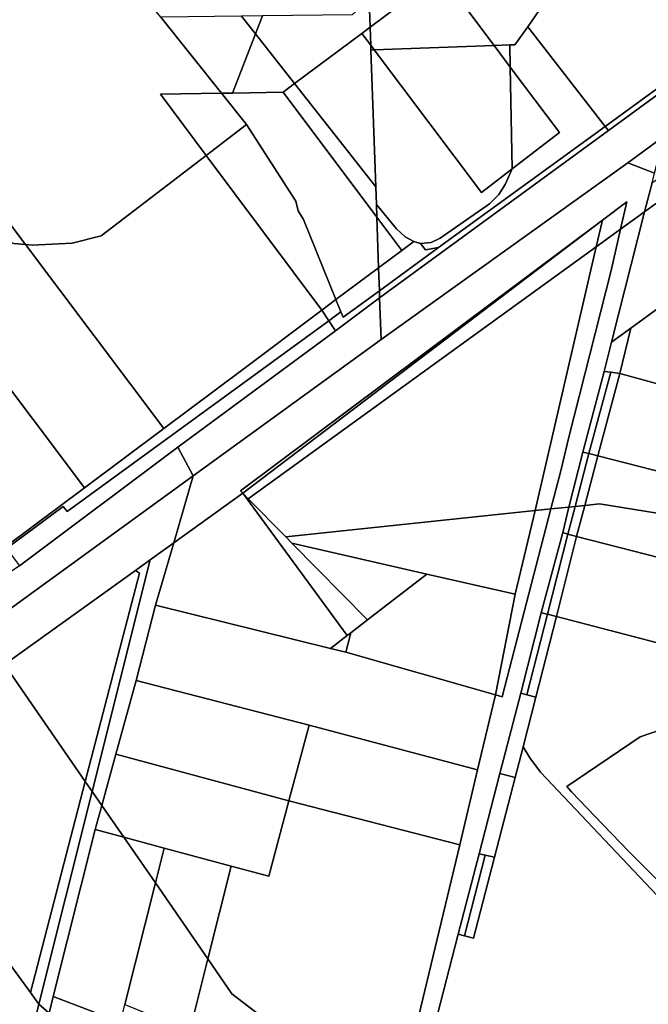
# Model space of a CAD drawing. Units: inches. Extents: x 7491506 to 7499711, y 5792080 to 5799556.
# Drawn here: x 7494259 to 7494418, y 5793263 to 5793512 of the extents above; entities that cross this region are included whole.
import ezdxf

# ---------------------------------------------------------------- set-up
doc = ezdxf.new("R2010")
doc.units = ezdxf.units.IN
doc.header["$MEASUREMENT"] = 0

msp = doc.modelspace()

# ---------------------------------------------------------------- linework, layer by layer
for points in [[(7494257.26, 5793557.6), (7494233.11, 5793491.04), (7494259.97, 5793455.3), (7494261.66, 5793455.14), (7494271.76, 5793455.69), (7494279.12, 5793457.54), (7494305.67, 5793477.86), (7494294.09, 5793493.35), (7494309.54, 5793493.6), (7494294.2, 5793512.89), (7494257.26, 5793557.6)], [(7494347.13, 5793510.3), (7494365.04, 5793523.71), (7494378.54, 5793505.67), (7494382.5, 5793505.81), (7494383.71, 5793505.85), (7494386.99, 5793510.44), (7494389.84, 5793514.41), (7494389.13, 5793537.78), (7494389, 5793542.23), (7494388.71, 5793542.63), (7494381.45, 5793552.65), (7494381.02, 5793552.99), (7494378.74, 5793553.88), (7494376.74, 5793554.38), (7494358.2, 5793553.92), (7494354.05, 5793553.8), (7494353.32, 5793553.76), (7494352.47, 5793553.25), (7494349.61, 5793549.73), (7494348.66, 5793547.95), (7494348.13, 5793545.98), (7494348.62, 5793519.24), (7494346.82, 5793519.22), (7494347.13, 5793510.3)], [(7494389.13, 5793537.78), (7494389.84, 5793514.41), (7494386.99, 5793510.44), (7494406.57, 5793485.22), (7494448.54, 5793515.8), (7494441.42, 5793518.43), (7494389.13, 5793537.78)], [(7494347.13, 5793510.3), (7494347.29, 5793505.74), (7494348.17, 5793504.56), (7494378.54, 5793505.67), (7494365.04, 5793523.71), (7494347.13, 5793510.3)], [(7494319.9, 5793513.2), (7494318.14, 5793508.65), (7494328.05, 5793496.03), (7494345.02, 5793508.72), (7494347.13, 5793510.3), (7494346.82, 5793519.22), (7494345.06, 5793519.2), (7494345.1, 5793515.69), (7494342.62, 5793513.47), (7494319.9, 5793513.2)], [(7494406.57, 5793485.22), (7494407.4, 5793484.16), (7494425.33, 5793497.29), (7494449.93, 5793515.29), (7494448.54, 5793515.8), (7494406.57, 5793485.22)], [(7494294.2, 5793512.89), (7494309.54, 5793493.6), (7494312.35, 5793493.65), (7494318.14, 5793508.65), (7494314.62, 5793513.14), (7494294.2, 5793512.89)], [(7494314.62, 5793513.14), (7494318.14, 5793508.65), (7494319.9, 5793513.2), (7494314.62, 5793513.14)], [(7494312.35, 5793493.65), (7494325.16, 5793493.86), (7494328.05, 5793496.03), (7494318.14, 5793508.65), (7494312.35, 5793493.65)], [(7494328.05, 5793496.03), (7494348.56, 5793469.95), (7494347.33, 5793504.53), (7494347.29, 5793505.74), (7494345.02, 5793508.72), (7494328.05, 5793496.03)], [(7494345.02, 5793508.72), (7494347.29, 5793505.74), (7494347.13, 5793510.3), (7494345.02, 5793508.72)], [(7494382.6, 5793500.24), (7494395, 5793483.68), (7494383.07, 5793474.48), (7494381.27, 5793470.49), (7494379.68, 5793467.96), (7494377.32, 5793465.63), (7494364.88, 5793456.92), (7494362.58, 5793455.88), (7494359.86, 5793455.57), (7494361.12, 5793453.97), (7494364.47, 5793454.56), (7494406.57, 5793485.22), (7494386.99, 5793510.44), (7494383.71, 5793505.85), (7494382.5, 5793505.81), (7494382.6, 5793500.24)], [(7494348.17, 5793504.56), (7494347.29, 5793505.74), (7494347.33, 5793504.53), (7494348.17, 5793504.56)], [(7494347.33, 5793504.53), (7494348.56, 5793469.95), (7494348.72, 5793465.44), (7494353.78, 5793459.32), (7494355.99, 5793457.32), (7494358.21, 5793456.07), (7494359.86, 5793455.57), (7494362.58, 5793455.88), (7494364.88, 5793456.92), (7494377.32, 5793465.63), (7494379.68, 5793467.96), (7494381.27, 5793470.49), (7494383.07, 5793474.48), (7494375.34, 5793468.52), (7494348.17, 5793504.56), (7494347.33, 5793504.53)], [(7494378.54, 5793505.67), (7494348.17, 5793504.56), (7494375.34, 5793468.52), (7494383.07, 5793474.48), (7494382.6, 5793500.24), (7494378.54, 5793505.67)], [(7494378.54, 5793505.67), (7494382.6, 5793500.24), (7494382.5, 5793505.81), (7494378.54, 5793505.67)], [(7494383.07, 5793474.48), (7494395, 5793483.68), (7494382.6, 5793500.24), (7494383.07, 5793474.48)], [(7494349.92, 5793431.3), (7494412.31, 5793476.01), (7494421.53, 5793482.76), (7494425.33, 5793497.29), (7494407.4, 5793484.16), (7494349.55, 5793441.82), (7494349.92, 5793431.3)], [(7494309.54, 5793493.6), (7494315.86, 5793485.66), (7494328.34, 5793466.3), (7494328.94, 5793463.86), (7494330.26, 5793461.67), (7494338.49, 5793441.39), (7494349.28, 5793449.46), (7494348.83, 5793462.25), (7494325.16, 5793493.86), (7494312.35, 5793493.65), (7494309.54, 5793493.6)], [(7494328.05, 5793496.03), (7494325.16, 5793493.86), (7494348.83, 5793462.25), (7494348.72, 5793465.44), (7494348.56, 5793469.95), (7494328.05, 5793496.03)], [(7494294.09, 5793493.35), (7494305.67, 5793477.86), (7494315.86, 5793485.66), (7494309.54, 5793493.6), (7494294.09, 5793493.35)], [(7494229.91, 5793482.26), (7494231.51, 5793477.5), (7494234.84, 5793471.36), (7494238.88, 5793465.99), (7494244.29, 5793461.54), (7494250.3, 5793457.96), (7494257.07, 5793455.59), (7494259.97, 5793455.3), (7494233.11, 5793491.04), (7494229.91, 5793482.26)], [(7494305.67, 5793477.86), (7494334.95, 5793438.74), (7494338.49, 5793441.39), (7494330.26, 5793461.67), (7494328.94, 5793463.86), (7494328.34, 5793466.3), (7494315.86, 5793485.66), (7494305.67, 5793477.86)], [(7494349.49, 5793443.65), (7494349.55, 5793441.82), (7494407.4, 5793484.16), (7494406.57, 5793485.22), (7494364.47, 5793454.56), (7494349.49, 5793443.65)], [(7494222.91, 5793462.96), (7494274.92, 5793393.81), (7494294.94, 5793408.8), (7494259.97, 5793455.3), (7494257.07, 5793455.59), (7494250.3, 5793457.96), (7494244.29, 5793461.54), (7494238.88, 5793465.99), (7494234.84, 5793471.36), (7494231.51, 5793477.5), (7494229.91, 5793482.26), (7494224.28, 5793469.21), (7494222.91, 5793462.96)], [(7494419.09, 5793473.42), (7494421.53, 5793482.76), (7494412.31, 5793476.01), (7494419.09, 5793473.42)], [(7494259.97, 5793455.3), (7494294.94, 5793408.8), (7494314.94, 5793423.76), (7494334.95, 5793438.74), (7494305.67, 5793477.86), (7494279.12, 5793457.54), (7494271.76, 5793455.69), (7494261.66, 5793455.14), (7494259.97, 5793455.3)], [(7494314.39, 5793393), (7494405.9, 5793461.5), (7494412.05, 5793466.15), (7494410.47, 5793459.2), (7494416.56, 5793463.61), (7494418.44, 5793470.96), (7494419.09, 5793473.42), (7494412.31, 5793476.01), (7494349.92, 5793431.3), (7494302.41, 5793396.83), (7494297.49, 5793379.89), (7494314.91, 5793392.42), (7494314.39, 5793393)], [(7494421.21, 5793472.61), (7494418.44, 5793470.96), (7494416.56, 5793463.61), (7494419.36, 5793465.63), (7494426.28, 5793470.68), (7494421.21, 5793472.61)], [(7494348.72, 5793465.44), (7494348.83, 5793462.25), (7494355.13, 5793453.83), (7494358.21, 5793456.07), (7494355.99, 5793457.32), (7494353.78, 5793459.32), (7494348.72, 5793465.44)], [(7494405.9, 5793461.5), (7494404.33, 5793454.74), (7494410.47, 5793459.2), (7494412.05, 5793466.15), (7494405.9, 5793461.5)], [(7494416.56, 5793463.61), (7494408.15, 5793430.64), (7494413.06, 5793434.14), (7494443.58, 5793456.47), (7494419.36, 5793465.63), (7494416.56, 5793463.61)], [(7494213.36, 5793436.62), (7494212.72, 5793434.86), (7494254.9, 5793378.82), (7494274.92, 5793393.81), (7494222.91, 5793462.96), (7494213.36, 5793436.62)], [(7494314.91, 5793392.42), (7494405.9, 5793461.5), (7494314.39, 5793393), (7494314.91, 5793392.42)], [(7494314.91, 5793392.42), (7494316.31, 5793391.01), (7494404.33, 5793454.74), (7494405.9, 5793461.5), (7494314.91, 5793392.42)], [(7494348.83, 5793462.25), (7494349.28, 5793449.46), (7494355.13, 5793453.83), (7494348.83, 5793462.25)], [(7494410.47, 5793459.2), (7494408.1, 5793448.73), (7494397.37, 5793406.6), (7494395.37, 5793398.05), (7494392.87, 5793388.44), (7494397.37, 5793388.92), (7494400.98, 5793402.82), (7494406.31, 5793423.24), (7494408.15, 5793430.64), (7494416.56, 5793463.61), (7494410.47, 5793459.2)], [(7494410.47, 5793459.2), (7494404.33, 5793454.74), (7494388.86, 5793388.02), (7494392.87, 5793388.44), (7494395.37, 5793398.05), (7494397.37, 5793406.6), (7494408.1, 5793448.73), (7494410.47, 5793459.2)], [(7494413.06, 5793434.14), (7494410.33, 5793422.69), (7494445.02, 5793413.15), (7494459.81, 5793450.34), (7494443.58, 5793456.47), (7494413.06, 5793434.14)], [(7494316.31, 5793391.01), (7494325.84, 5793381.35), (7494388.86, 5793388.02), (7494404.33, 5793454.74), (7494316.31, 5793391.01)], [(7494349.28, 5793449.46), (7494349.49, 5793443.65), (7494364.47, 5793454.56), (7494361.12, 5793453.97), (7494359.86, 5793455.57), (7494358.21, 5793456.07), (7494355.13, 5793453.83), (7494349.28, 5793449.46)], [(7494338.49, 5793441.39), (7494339.75, 5793438.29), (7494340.29, 5793436.96), (7494349.49, 5793443.65), (7494349.28, 5793449.46), (7494338.49, 5793441.39)], [(7494302.41, 5793396.83), (7494349.92, 5793431.3), (7494349.55, 5793441.82), (7494338.38, 5793433.48), (7494298.51, 5793404.05), (7494302.41, 5793396.83)], [(7494334.95, 5793438.74), (7494336.69, 5793436.06), (7494339.75, 5793438.29), (7494338.49, 5793441.39), (7494334.95, 5793438.74)], [(7494336.69, 5793436.06), (7494338.38, 5793433.48), (7494349.55, 5793441.82), (7494349.49, 5793443.65), (7494340.29, 5793436.96), (7494339.75, 5793438.29), (7494336.69, 5793436.06)], [(7494334.95, 5793438.74), (7494314.94, 5793423.76), (7494294.94, 5793408.8), (7494274.92, 5793393.81), (7494254.9, 5793378.82), (7494254.84, 5793378.15), (7494255.2, 5793378.42), (7494269.55, 5793389.05), (7494270.56, 5793387.8), (7494336.69, 5793436.06), (7494334.95, 5793438.74)], [(7494336.69, 5793436.06), (7494270.56, 5793387.8), (7494269.55, 5793389.05), (7494255.2, 5793378.42), (7494257.96, 5793374.76), (7494258.47, 5793374.08), (7494298.51, 5793404.05), (7494338.38, 5793433.48), (7494336.69, 5793436.06)], [(7494408.15, 5793430.64), (7494406.31, 5793423.24), (7494407.99, 5793423.01), (7494410.33, 5793422.69), (7494413.06, 5793434.14), (7494408.15, 5793430.64)], [(7494406.31, 5793423.24), (7494400.98, 5793402.82), (7494402.48, 5793402.44), (7494407.99, 5793423.01), (7494406.31, 5793423.24)], [(7494407.99, 5793423.01), (7494402.48, 5793402.44), (7494404.77, 5793401.85), (7494410.33, 5793422.69), (7494407.99, 5793423.01)], [(7494410.33, 5793422.69), (7494404.77, 5793401.85), (7494456.76, 5793388.58), (7494462.1, 5793408.88), (7494445.02, 5793413.15), (7494410.33, 5793422.69)], [(7494248.64, 5793357.8), (7494302.41, 5793396.83), (7494298.51, 5793404.05), (7494258.47, 5793374.08), (7494244.04, 5793364.33), (7494248.64, 5793357.8)], [(7494400.98, 5793402.82), (7494397.37, 5793388.92), (7494399, 5793389.09), (7494402.48, 5793402.44), (7494400.98, 5793402.82)], [(7494402.48, 5793402.44), (7494399, 5793389.09), (7494401.44, 5793389.35), (7494404.77, 5793401.85), (7494402.48, 5793402.44)], [(7494404.77, 5793401.85), (7494401.44, 5793389.35), (7494405.15, 5793389.74), (7494455.13, 5793381.63), (7494456.76, 5793388.58), (7494404.77, 5793401.85)], [(7494302.41, 5793396.83), (7494248.64, 5793357.8), (7494254.66, 5793349.1), (7494287.78, 5793372.91), (7494291.53, 5793375.6), (7494297.49, 5793379.89), (7494302.41, 5793396.83)], [(7494297.49, 5793379.89), (7494292.9, 5793364.08), (7494337.1, 5793353.18), (7494341.34, 5793356.45), (7494314.91, 5793392.42), (7494297.49, 5793379.89)], [(7494314.91, 5793392.42), (7494341.34, 5793356.45), (7494342.23, 5793357.13), (7494346.48, 5793360.42), (7494327.37, 5793379.79), (7494325.84, 5793381.35), (7494316.31, 5793391.01), (7494314.91, 5793392.42)], [(7494397.37, 5793388.92), (7494395.87, 5793382.46), (7494397.18, 5793382.1), (7494399, 5793389.09), (7494397.37, 5793388.92)], [(7494399, 5793389.09), (7494397.18, 5793382.1), (7494399.35, 5793381.51), (7494401.44, 5793389.35), (7494399, 5793389.09)], [(7494401.44, 5793389.35), (7494399.35, 5793381.51), (7494451.99, 5793368.02), (7494455.13, 5793381.63), (7494405.15, 5793389.74), (7494401.44, 5793389.35)], [(7494325.84, 5793381.35), (7494327.37, 5793379.79), (7494361.5, 5793371.98), (7494383.86, 5793366.86), (7494388.86, 5793388.02), (7494325.84, 5793381.35)], [(7494392.87, 5793388.44), (7494380.51, 5793340.94), (7494378.87, 5793341.41), (7494374.34, 5793322.48), (7494369.81, 5793303.51), (7494353.26, 5793234.33), (7494356.65, 5793231.74), (7494357.86, 5793236.37), (7494364.16, 5793260.51), (7494369.43, 5793280.85), (7494374.69, 5793301.18), (7494379.91, 5793321.52), (7494385.26, 5793341.82), (7494390.38, 5793362.2), (7494395.87, 5793382.46), (7494397.37, 5793388.92), (7494392.87, 5793388.44)], [(7494388.86, 5793388.02), (7494383.86, 5793366.86), (7494378.87, 5793341.41), (7494380.51, 5793340.94), (7494392.87, 5793388.44), (7494388.86, 5793388.02)], [(7494395.87, 5793382.46), (7494390.38, 5793362.2), (7494392.01, 5793361.8), (7494397.18, 5793382.1), (7494395.87, 5793382.46)], [(7494397.18, 5793382.1), (7494392.01, 5793361.8), (7494394.32, 5793361.24), (7494399.35, 5793381.51), (7494397.18, 5793382.1)], [(7494291.53, 5793375.6), (7494276.86, 5793316.98), (7494279.29, 5793313.46), (7494282.83, 5793326.37), (7494287.94, 5793345.06), (7494292.9, 5793364.08), (7494297.49, 5793379.89), (7494291.53, 5793375.6)], [(7494327.37, 5793379.79), (7494346.48, 5793360.42), (7494361.5, 5793371.98), (7494327.37, 5793379.79)], [(7494399.35, 5793381.51), (7494394.32, 5793361.24), (7494446.62, 5793347.61), (7494451.99, 5793368.02), (7494399.35, 5793381.51)], [(7494287.78, 5793372.91), (7494288.82, 5793372.16), (7494275.11, 5793319.51), (7494276.86, 5793316.98), (7494291.53, 5793375.6), (7494287.78, 5793372.91)], [(7494254.66, 5793349.1), (7494275.11, 5793319.51), (7494288.82, 5793372.16), (7494287.78, 5793372.91), (7494254.66, 5793349.1)], [(7494341.02, 5793352.19), (7494378.87, 5793341.41), (7494383.86, 5793366.86), (7494361.5, 5793371.98), (7494346.48, 5793360.42), (7494342.23, 5793357.13), (7494341.02, 5793352.19)], [(7494292.9, 5793364.08), (7494287.94, 5793345.06), (7494331.74, 5793333.72), (7494374.34, 5793322.48), (7494378.87, 5793341.41), (7494341.02, 5793352.19), (7494337.1, 5793353.18), (7494292.9, 5793364.08)], [(7494390.38, 5793362.2), (7494385.26, 5793341.82), (7494386.75, 5793341.43), (7494392.01, 5793361.8), (7494390.38, 5793362.2)], [(7494392.01, 5793361.8), (7494386.75, 5793341.43), (7494389.08, 5793340.81), (7494394.32, 5793361.24), (7494392.01, 5793361.8)], [(7494337.1, 5793353.18), (7494341.02, 5793352.19), (7494342.23, 5793357.13), (7494341.34, 5793356.45), (7494337.1, 5793353.18)], [(7494254.66, 5793349.1), (7494219.16, 5793323.5), (7494245.96, 5793286.95), (7494261.22, 5793266.15), (7494275.11, 5793319.51), (7494254.66, 5793349.1)], [(7494287.94, 5793345.06), (7494282.83, 5793326.37), (7494326.62, 5793314.64), (7494331.74, 5793333.72), (7494287.94, 5793345.06)], [(7494385.26, 5793341.82), (7494379.91, 5793321.52), (7494383.82, 5793320.52), (7494385.83, 5793328.28), (7494389.08, 5793340.81), (7494386.75, 5793341.43), (7494385.26, 5793341.82)], [(7494436.53, 5793328.67), (7494424.82, 5793336.15), (7494420.85, 5793332.68), (7494415.45, 5793330.78), (7494396.88, 5793318.22), (7494398.07, 5793316.86), (7494406, 5793308.59), (7494412.63, 5793301.74), (7494421.04, 5793293.39), (7494426.94, 5793287.62), (7494430.82, 5793286.59), (7494430.83, 5793286.7), (7494432.19, 5793286.35), (7494444.41, 5793304.94), (7494447.9, 5793310.26), (7494450.41, 5793319.81), (7494440.99, 5793325.82), (7494436.53, 5793328.67)], [(7494331.74, 5793333.72), (7494326.62, 5793314.64), (7494369.81, 5793303.51), (7494374.34, 5793322.48), (7494331.74, 5793333.72)], [(7494279.29, 5793313.46), (7494284.87, 5793305.39), (7494295.05, 5793302.66), (7494312.04, 5793298.11), (7494321.5, 5793295.58), (7494326.62, 5793314.64), (7494282.83, 5793326.37), (7494279.29, 5793313.46)], [(7494275.11, 5793319.51), (7494261.22, 5793266.15), (7494263.39, 5793263.19), (7494276.86, 5793316.98), (7494275.11, 5793319.51)], [(7494379.91, 5793321.52), (7494374.69, 5793301.18), (7494376.27, 5793300.86), (7494378.6, 5793300.38), (7494383.82, 5793320.52), (7494379.91, 5793321.52)], [(7494276.86, 5793316.98), (7494263.39, 5793263.19), (7494265.96, 5793260.93), (7494267.01, 5793265.12), (7494277.61, 5793307.33), (7494279.29, 5793313.46), (7494276.86, 5793316.98)], [(7494312.04, 5793298.11), (7494306.13, 5793274.61), (7494312.21, 5793265.82), (7494350.17, 5793236.7), (7494353.26, 5793234.33), (7494369.81, 5793303.51), (7494326.62, 5793314.64), (7494321.5, 5793295.58), (7494312.04, 5793298.11)], [(7494279.29, 5793313.46), (7494277.61, 5793307.33), (7494284.87, 5793305.39), (7494279.29, 5793313.46)], [(7494277.61, 5793307.33), (7494267.01, 5793265.12), (7494283.99, 5793258.61), (7494285.11, 5793263.07), (7494292.84, 5793293.85), (7494284.87, 5793305.39), (7494277.61, 5793307.33)], [(7494284.87, 5793305.39), (7494292.84, 5793293.85), (7494295.05, 5793302.66), (7494284.87, 5793305.39)], [(7494292.84, 5793293.85), (7494306.13, 5793274.61), (7494312.04, 5793298.11), (7494295.05, 5793302.66), (7494292.84, 5793293.85)], [(7494374.69, 5793301.18), (7494369.43, 5793280.85), (7494371, 5793280.45), (7494376.27, 5793300.86), (7494374.69, 5793301.18)], [(7494376.27, 5793300.86), (7494371, 5793280.45), (7494373.3, 5793279.85), (7494378.6, 5793300.38), (7494376.27, 5793300.86)], [(7494285.11, 5793263.07), (7494301.56, 5793256.41), (7494306.13, 5793274.61), (7494292.84, 5793293.85), (7494285.11, 5793263.07)], [(7494263.39, 5793263.19), (7494261.22, 5793266.15), (7494245.96, 5793286.95), (7494213.52, 5793263.4), (7494220.38, 5793252.73), (7494220.23, 5793249.76), (7494213.96, 5793226.57), (7494208.57, 5793206.61), (7494215.3, 5793199.42), (7494239.85, 5793190.16), (7494244.61, 5793188.17), (7494263.39, 5793263.19)], [(7494306.13, 5793274.61), (7494301.56, 5793256.41), (7494350.17, 5793236.7), (7494312.21, 5793265.82), (7494306.13, 5793274.61)], [(7494328.9, 5793236.3), (7494350.85, 5793227.69), (7494351.27, 5793227.54), (7494355.27, 5793226.22), (7494356.43, 5793230.88), (7494356.65, 5793231.74), (7494352.96, 5793233.07), (7494352.76, 5793232.25), (7494300.52, 5793252.27), (7494283.99, 5793258.61), (7494267.01, 5793265.12), (7494265.96, 5793260.93), (7494288.72, 5793252.02), (7494308.41, 5793244.31), (7494328.9, 5793236.3)], [(7494263.39, 5793263.19), (7494244.61, 5793188.17), (7494247.47, 5793187.11), (7494256.27, 5793222.26), (7494258.56, 5793231.39), (7494262.33, 5793246.43), (7494265.96, 5793260.93), (7494263.39, 5793263.19)]]:
    msp.add_lwpolyline(points, close=True)
for points in [[(7494446.62, 5793347.61), (7494394.32, 5793361.24), (7494389.08, 5793340.81), (7494385.83, 5793328.28), (7494385.83, 5793328.28), (7494387.53, 5793325.48), (7494390.27, 5793321.85), (7494421.16, 5793289.14)], [(7494421.04, 5793293.39), (7494412.63, 5793301.74), (7494406, 5793308.59), (7494398.07, 5793316.86), (7494396.88, 5793318.22), (7494415.45, 5793330.78), (7494420.85, 5793332.68)], [(7494462.88, 5793256.84), (7494425.62, 5793266.46), (7494429.5, 5793281.48), (7494421.16, 5793289.14), (7494390.27, 5793321.85), (7494387.53, 5793325.48), (7494387.53, 5793325.48), (7494385.83, 5793328.28), (7494383.82, 5793320.52), (7494378.6, 5793300.38), (7494373.3, 5793279.85), (7494371, 5793280.45), (7494369.43, 5793280.85), (7494364.16, 5793260.51)]]:
    msp.add_lwpolyline(points)

doc.saveas('drawing.dxf')
